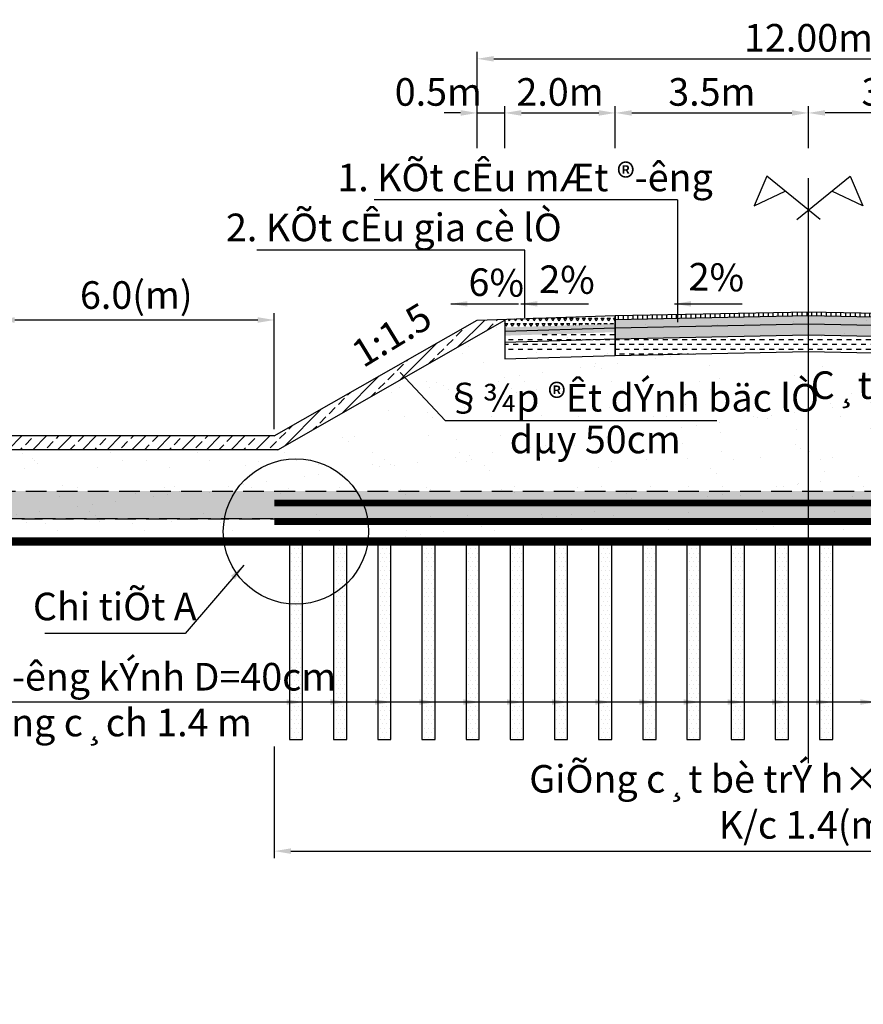
# Model space of a CAD drawing. Extents: x 107 to 699, y 55 to 227.
# Drawn here: x 537 to 568, y 121 to 157 of the extents above; entities that cross this region are included whole.
import ezdxf
from ezdxf.enums import TextEntityAlignment as Align

# ---------------------------------------------------------------- set-up
doc = ezdxf.new("R2010")
doc.units = 0
doc.header["$LTSCALE"] = 3
doc.linetypes.add('CENTER2', pattern=[28.575000000000003, 19.05, -3.175, 3.175, -3.175])
doc.linetypes.add('HIDDEN', pattern=[0.375, 0.25, -0.125])
doc.layers.get('0').update_dxf_attribs({"linetype": 'CONTINUOUS'})
doc.layers.get('DEFPOINTS').update_dxf_attribs({"linetype": 'CONTINUOUS'})
for name, color, linetype in [('1', 1, 'CONTINUOUS'), ('3', 3, 'CENTER2'), ('4', 4, 'CONTINUOUS'), ('8', 8, 'CONTINUOUS'), ('DC', 1, 'CONTINUOUS'), ('PLINEGIACOLE', 3, 'CONTINUOUS'), ('PLINELETRAI', 5, 'CONTINUOUS'), ('PLINELOPKHUON', 8, 'CONTINUOUS'), ('PLINEMATPHAI', 1, 'CONTINUOUS'), ('PLINEMATTRAI', 1, 'CONTINUOUS')]:
    doc.layers.add(name, color=color, linetype=linetype)
doc.styles.add('Thuong', font='VNARIALN.ttf')
doc.dimstyles.new('TIEN', dxfattribs={"dimscale": 0.5, "dimtxt": 2, "dimasz": 1.2, "dimexe": 0.5, "dimexo": 0.5, "dimgap": 0.5, "dimtad": 1, "dimzin": 0, "dimdsep": 46, "dimtxsty": 'Thuong', "dimcen": 2.5, "dimdle": 0.25, "dimclrd": 1, "dimclre": 1, "dimclrt": 4, "dimadec": 0, "dimazin": 0, "dimtfac": 1, "dimtix": 1, "dimtmove": 2, "dimatfit": 3, "dimfxl": 0, "dimtolj": 1, "dimtzin": 0, "dimarcsym": 0})
pattern_1 = [(45, (19.47167730893261, -65.68092841039882), (-0.4490128060534576, 0.4490128060534577), []), (45, (19.92069030893262, -65.68092841039882), (-0.4490128060534576, 0.4490128060534577), [0.3175, -0.15875])]
pattern_2 = [(59.99999999999999, (510.0554724213446, 77.8561464436081), (-0.1124999997821957, 0.1948557157257494), [0.1125, -0.1125]), (120, (510.0554724213446, 77.8561464436081), (-0.2249999997821958, 1.25749394230823e-10), [0.1124999999999995, -0.1124999999999995]), (0, (509.9992224213445, 77.9535743014081), (0.1125, 0.1948557156), [0.1125, -0.1125])]

# ---------------------------------------------------------------- blocks, each defined once
blk = doc.blocks.new('*D220')
at = {"color": 1, "lineweight": -2}
for p, q in [((546.2008669148582, 130.8333089716548), (546.2008669148582, 126.7874183679864)), ((584.9008669148583, 130.8333089716548), (584.9008669148583, 126.7874183679864)), ((546.8008669148583, 127.0374183679864), (584.3008669148583, 127.0374183679864))]:
    blk.add_line(p, q, dxfattribs=at)
at = {"color": 1}
for points in [[(546.8008669148583, 127.1374183679864), (546.8008669148583, 126.9374183679864), (546.2008669148582, 127.0374183679864)], [(584.3008669148583, 127.1374183679864), (584.3008669148583, 126.9374183679864), (584.9008669148583, 127.0374183679864)]]:
    blk.add_solid(points, dxfattribs=at)
at = {"layer": 'DEFPOINTS', "color": 0}
for p in [(546.2008669148582, 131.0833089716548), (584.9008669148583, 131.0833089716548), (584.9008669148583, 127.0374183679864)]:
    blk.add_point(p, dxfattribs=at)
at = {"color": 4, "insert": (565.5508669148583, 128.822661660392), "char_height": 1, "attachment_point": 5, "style": 'Thuong'}
blk.add_mtext('\\A1;GiÕng c¸t bè trÝ h×nh tam gi¸c \\PK/c 1.4(m)', dxfattribs=at)
blk = doc.blocks.new('*D224')
at = {"color": 1, "lineweight": -2}
for p, q in [((536.2008669148582, 142.3333089716548), (536.2008669148582, 146.5333089716548)), ((546.2008669148582, 142.3333089716548), (546.2008669148582, 146.5333089716548)), ((545.6008669148582, 146.2833089716548), (536.8008669148583, 146.2833089716548))]:
    blk.add_line(p, q, dxfattribs=at)
at = {"color": 1}
for points in [[(536.8008669148583, 146.3833089716548), (536.8008669148583, 146.1833089716548), (536.2008669148582, 146.2833089716548)], [(545.6008669148582, 146.3833089716548), (545.6008669148582, 146.1833089716548), (546.2008669148582, 146.2833089716548)]]:
    blk.add_solid(points, dxfattribs=at)
at = {"layer": 'DEFPOINTS', "color": 0}
for p in [(536.2008669148582, 146.2833089716548), (536.2008669148582, 142.0833089716548), (546.2008669148582, 142.0833089716548)]:
    blk.add_point(p, dxfattribs=at)
at = {"color": 4, "insert": (541.2008669148582, 147.1888342103996), "char_height": 1, "attachment_point": 5, "style": 'Thuong'}
blk.add_mtext('\\A1;6.0(m)', dxfattribs=at)
blk = doc.blocks.new('*D225')
at = {"color": 1, "lineweight": -2}
for p, q in [((553.5508669148583, 152.5151877017654), (553.5508669148583, 155.9986809491477)), ((577.5508669148583, 152.5151877017654), (577.5508669148583, 155.9986809491477)), ((554.1508669148583, 155.7486809491477), (576.9508669148582, 155.7486809491477))]:
    blk.add_line(p, q, dxfattribs=at)
at = {"color": 1}
for points in [[(554.1508669148583, 155.8486809491476), (554.1508669148583, 155.6486809491477), (553.5508669148583, 155.7486809491477)], [(576.9508669148582, 155.8486809491476), (576.9508669148582, 155.6486809491477), (577.5508669148583, 155.7486809491477)]]:
    blk.add_solid(points, dxfattribs=at)
at = {"layer": 'DEFPOINTS', "color": 0}
for p in [(577.5508669148583, 155.7486809491477), (553.5508669148583, 152.2651877017654), (577.5508669148583, 152.2651877017654)]:
    blk.add_point(p, dxfattribs=at)
at = {"color": 4, "insert": (565.5508669148583, 156.5099360651095), "char_height": 1, "attachment_point": 5, "style": 'Thuong'}
blk.add_mtext('\\A1;12.00m', dxfattribs=at)
blk = doc.blocks.new('*D226')
at = {"color": 1, "lineweight": -2}
for p, q in [((565.5508669148583, 152.5151877017654), (565.5508669148583, 154.0369915430576)), ((571.9508669148582, 153.7869915430576), (566.1508669148583, 153.7869915430576)), ((572.5508669148583, 152.5151877017654), (572.5508669148583, 154.0369915430576))]:
    blk.add_line(p, q, dxfattribs=at)
at = {"color": 1}
for points in [[(566.1508669148583, 153.8869915430576), (566.1508669148583, 153.6869915430576), (565.5508669148583, 153.7869915430576)], [(571.9508669148582, 153.8869915430576), (571.9508669148582, 153.6869915430576), (572.5508669148583, 153.7869915430576)]]:
    blk.add_solid(points, dxfattribs=at)
at = {"layer": 'DEFPOINTS', "color": 0}
for p in [(565.5508669148583, 153.7869915430576), (565.5508669148583, 152.2651877017654), (572.5508669148583, 152.2651877017654)]:
    blk.add_point(p, dxfattribs=at)
at = {"color": 4, "insert": (569.0508669148583, 154.5485877231395), "char_height": 1, "attachment_point": 5, "style": 'Thuong'}
blk.add_mtext('\\A1;3.5m', dxfattribs=at)
blk = doc.blocks.new('*D229')
at = {"color": 1, "lineweight": -2}
for p, q in [((558.5508669148583, 152.5151877017654), (558.5508669148583, 154.0369915430576)), ((559.1508669148583, 153.7869915430576), (564.9508669148582, 153.7869915430576)), ((565.5508669148583, 152.5151877017654), (565.5508669148583, 154.0369915430576))]:
    blk.add_line(p, q, dxfattribs=at)
at = {"color": 1}
for points in [[(559.1508669148583, 153.8869915430576), (559.1508669148583, 153.6869915430576), (558.5508669148583, 153.7869915430576)], [(564.9508669148582, 153.8869915430576), (564.9508669148582, 153.6869915430576), (565.5508669148583, 153.7869915430576)]]:
    blk.add_solid(points, dxfattribs=at)
at = {"layer": 'DEFPOINTS', "color": 0}
for p in [(565.5508669148583, 153.7869915430576), (558.5508669148583, 152.2651877017654), (565.5508669148583, 152.2651877017654)]:
    blk.add_point(p, dxfattribs=at)
at = {"color": 4, "insert": (562.0508669148583, 154.5485877231395), "char_height": 1, "attachment_point": 5, "style": 'Thuong'}
blk.add_mtext('\\A1;3.5m', dxfattribs=at)
blk = doc.blocks.new('*D230')
at = {"color": 1, "lineweight": -2}
for p, q in [((554.5508669148583, 152.5151877017654), (554.5508669148583, 154.0369915430576)), ((555.1508669148583, 153.7869915430576), (557.9508669148582, 153.7869915430576)), ((558.5508669148583, 152.5151877017654), (558.5508669148583, 154.0369915430576))]:
    blk.add_line(p, q, dxfattribs=at)
at = {"color": 1}
for points in [[(555.1508669148583, 153.8869915430576), (555.1508669148583, 153.6869915430576), (554.5508669148583, 153.7869915430576)], [(557.9508669148582, 153.8869915430576), (557.9508669148582, 153.6869915430576), (558.5508669148583, 153.7869915430576)]]:
    blk.add_solid(points, dxfattribs=at)
at = {"layer": 'DEFPOINTS', "color": 0}
for p in [(558.5508669148583, 153.7869915430576), (554.5508669148583, 152.2651877017654), (558.5508669148583, 152.2651877017654)]:
    blk.add_point(p, dxfattribs=at)
at = {"color": 4, "insert": (556.5508669148583, 154.5482466590194), "char_height": 1, "attachment_point": 5, "style": 'Thuong'}
blk.add_mtext('\\A1;2.0m', dxfattribs=at)
blk = doc.blocks.new('*D231')
at = {"color": 1, "lineweight": -2}
for p, q in [((552.9508669148582, 153.7869915430576), (552.3508669148582, 153.7869915430576)), ((553.5508669148583, 152.5151877017654), (553.5508669148583, 154.0369915430576)), ((553.5508669148583, 153.7869915430576), (554.5508669148583, 153.7869915430576)), ((554.5508669148583, 152.5151877017654), (554.5508669148583, 154.0369915430576)), ((555.1508669148583, 153.7869915430576), (555.7508669148583, 153.7869915430576))]:
    blk.add_line(p, q, dxfattribs=at)
at = {"color": 1}
for points in [[(552.9508669148582, 153.8869915430576), (552.9508669148582, 153.6869915430576), (553.5508669148583, 153.7869915430576)], [(555.1508669148583, 153.8869915430576), (555.1508669148583, 153.6869915430576), (554.5508669148583, 153.7869915430576)]]:
    blk.add_solid(points, dxfattribs=at)
at = {"layer": 'DEFPOINTS', "color": 0}
for p in [(554.5508669148583, 153.7869915430576), (553.5508669148583, 152.2651877017654), (554.5508669148583, 152.2651877017654)]:
    blk.add_point(p, dxfattribs=at)
at = {"color": 4, "insert": (552.1425057351335, 154.5479055948994), "char_height": 1, "attachment_point": 5, "style": 'Thuong'}
blk.add_mtext('\\A1;0.5m', dxfattribs=at)

msp = doc.modelspace()

# ---------------------------------------------------------------- hatches: boundary and pattern name
h = msp.add_hatch()
h.set_pattern_fill('AR-SAND', color=8, scale=0.04, style=0)
h.set_pattern_definition([(37.50000000000001, (19.47167730893261, -65.68092841039882), (-0.06400125183936183, 1.95765294931737), [0, -1.54432, 0, -1.7272, 0, -1.651]), (7.499999999999999, (19.47167730893261, -65.68092841039882), (1.798093132552011, 2.867300402273417), [0, -0.8331200000000001, 0, -1.39192, 0, -0.5334000000000001]), (327.5, (18.22199730893261, -65.68092841039882), (3.163969480965832, 0.005748738714182764), [0, -0.508, 0, -1.8288, 0, -2.3876]), (317.5, (18.22199730893261, -65.68092841039882), (3.054225809889189, 0.8917172930288649), [0, -0.254, 0, -1.19888, 0, -1.3716])])
h.paths.add_polyline_path([(576.5430846963209, 146.2833089716548), (554.5586491333956, 146.2833089716548), (546.3336491333956, 141.5833089716548), (546.2008669148582, 141.5833089716548), (546.2008669148582, 139.0833089716548), (546.2008669148584, 138.2591531181298), (584.9008669148583, 138.2591531181298), (584.9008669148583, 139.0833089716548), (584.9008669148583, 141.5833089716548), (584.7680846963211, 141.5833089716548)])
h.paths.add_polyline_path([(546.2008669148582, 141.5833089716548), (536.3336491333956, 141.5833089716548), (533.7086491333953, 140.0833089716547), (532.7008669148581, 140.0833089716547), (530.9508669148581, 139.0833089716547), (531.6669878968468, 138.2591531181298), (546.2008669148584, 138.2591531181298), (546.2008669148582, 139.0833089716548)])
h.paths.add_polyline_path([(598.4008669148587, 140.0833089716547), (597.3930846963208, 140.0833089716547), (594.768084696321, 141.5833089716547), (584.9008669148583, 141.5833089716548), (584.9008669148583, 139.0833089716548), (584.9008669148583, 138.2591531181298), (599.4347459328698, 138.2591531181298), (600.1508669148584, 139.0833089716548)])
h.paths.add_polyline_path([(579.7445794867058, 140.8020659866235), (581.8941787363648, 140.8020659866235), (581.8941787363648, 142.2769977737995), (579.7445794867058, 142.2769977737995)], flags=24)
h.paths.add_polyline_path([(579.7466258714261, 142.3005488469366), (587.2197670719719, 142.3005488469366), (587.2197670719719, 143.7632023257906), (579.7466258714261, 143.7632023257906)], flags=9)
h.paths.add_polyline_path([(565.499729234393, 142.3005488469366), (572.9728704349388, 142.3005488469366), (572.9728704349388, 143.7632023257906), (565.499729234393, 143.7632023257906)], flags=24)
h = msp.add_hatch()
h.set_pattern_fill('AR-SAND', color=8, scale=0.01, style=0)
h.set_pattern_definition([(37.50000000000001, (19.47167730893261, -65.68092841039882), (-0.01600031295984046, 0.4894132373293424), [0, -0.38608, 0, -0.4318, 0, -0.41275]), (7.499999999999999, (19.47167730893261, -65.68092841039882), (0.4495232831380027, 0.7168251005683542), [0, -0.20828, 0, -0.34798, 0, -0.13335]), (327.5, (19.15925730893261, -65.68092841039882), (0.790992370241458, 0.001437184678545691), [0, -0.127, 0, -0.4572, 0, -0.5969]), (317.5, (19.15925730893261, -65.68092841039882), (0.7635564524722972, 0.2229293232572162), [0, -0.0635, 0, -0.29972, 0, -0.3429])])
h.paths.add_polyline_path([(598.4008669148585, 140.0833089716548), (532.700866914858, 140.0833089716547), (530.950866914858, 139.0833089716547), (600.1508669148585, 139.0833089716548)])
h = msp.add_hatch()
h.set_pattern_fill('DOTS', color=8, scale=0.1, style=0)
h.set_pattern_definition([(0, (19.47167730893261, -65.68092841039882), (0.079375, 0.15875), [0, -0.15875])])
h.paths.add_polyline_path([(547.2274415683054, 137.6210122554925), (546.8281879075846, 138.2591531181298), (546.7482282560795, 138.2591531181298), (546.7482282560796, 131.0834549362708), (547.2274415683055, 131.0834549362708)])
h.paths.add_polyline_path([(547.2274415683054, 138.2591531181297), (546.8281879075846, 138.2591531181298), (547.2274415683055, 137.6210122554923)], flags=17)
h = msp.add_hatch()
h.set_pattern_fill('DOTS', color=8, scale=0.1, style=0)
h.set_pattern_definition([(0, (21.07167730893261, -65.68092841039882), (0.079375, 0.15875), [0, -0.15875])])
h.paths.add_polyline_path([(548.8274415683054, 137.6210122554925), (548.4281879075846, 138.2591531181298), (548.3482282560796, 138.2591531181298), (548.3482282560797, 131.0834549362708), (548.8274415683055, 131.0834549362708)])
h.paths.add_polyline_path([(548.8274415683054, 138.2591531181297), (548.4281879075846, 138.2591531181298), (548.8274415683055, 137.6210122554923)], flags=17)
h = msp.add_hatch()
h.set_pattern_fill('DOTS', color=8, scale=0.1, style=0)
h.set_pattern_definition([(0, (22.67167730893262, -65.68092841039882), (0.079375, 0.15875), [0, -0.15875])])
h.paths.add_polyline_path([(550.4274415683054, 137.6210122554925), (550.0281879075847, 138.2591531181298), (549.9482282560796, 138.2591531181298), (549.9482282560797, 131.0834549362708), (550.4274415683055, 131.0834549362708)])
h.paths.add_polyline_path([(550.4274415683054, 138.2591531181297), (550.0281879075847, 138.2591531181298), (550.4274415683055, 137.6210122554923)], flags=17)
h = msp.add_hatch()
h.set_pattern_fill('DOTS', color=8, scale=0.1, style=0)
h.set_pattern_definition([(0, (24.27167730893261, -65.68092841039882), (0.079375, 0.15875), [0, -0.15875])])
h.paths.add_polyline_path([(552.0274415683053, 137.6210122554925), (551.6281879075846, 138.2591531181298), (551.5482282560795, 138.2591531181298), (551.5482282560796, 131.0834549362708), (552.0274415683054, 131.0834549362708)])
h.paths.add_polyline_path([(552.0274415683053, 138.2591531181297), (551.6281879075846, 138.2591531181298), (552.0274415683054, 137.6210122554923)], flags=17)
h = msp.add_hatch()
h.set_pattern_fill('DOTS', color=8, scale=0.1, style=0)
h.set_pattern_definition([(0, (25.87167730893262, -65.68092841039882), (0.079375, 0.15875), [0, -0.15875])])
h.paths.add_polyline_path([(553.6274415683054, 137.6210122554925), (553.2281879075846, 138.2591531181298), (553.1482282560795, 138.2591531181298), (553.1482282560796, 131.0834549362708), (553.6274415683055, 131.0834549362708)])
h.paths.add_polyline_path([(553.6274415683054, 138.2591531181297), (553.2281879075846, 138.2591531181298), (553.6274415683055, 137.6210122554923)], flags=17)
h = msp.add_hatch()
h.set_pattern_fill('DOTS', color=8, scale=0.1, style=0)
h.set_pattern_definition([(0, (27.47167730893261, -65.68092841039882), (0.079375, 0.15875), [0, -0.15875])])
h.paths.add_polyline_path([(555.2274415683054, 137.6210122554925), (554.8281879075846, 138.2591531181298), (554.7482282560795, 138.2591531181298), (554.7482282560796, 131.0834549362708), (555.2274415683055, 131.0834549362708)])
h.paths.add_polyline_path([(555.2274415683054, 138.2591531181297), (554.8281879075846, 138.2591531181298), (555.2274415683055, 137.6210122554923)], flags=17)
h = msp.add_hatch()
h.set_pattern_fill('DOTS', color=8, scale=0.1, style=0)
h.set_pattern_definition([(0, (29.07167730893261, -65.68092841039882), (0.079375, 0.15875), [0, -0.15875])])
h.paths.add_polyline_path([(556.8274415683054, 137.6210122554925), (556.4281879075846, 138.2591531181298), (556.3482282560796, 138.2591531181298), (556.3482282560797, 131.0834549362708), (556.8274415683055, 131.0834549362708)])
h.paths.add_polyline_path([(556.8274415683054, 138.2591531181297), (556.4281879075846, 138.2591531181298), (556.8274415683055, 137.6210122554923)], flags=17)
h = msp.add_hatch()
h.set_pattern_fill('DOTS', color=8, scale=0.1, style=0)
h.set_pattern_definition([(0, (30.6716773089326, -65.68092841039882), (0.079375, 0.15875), [0, -0.15875])])
h.paths.add_polyline_path([(558.4274415683054, 137.6210122554925), (558.0281879075847, 138.2591531181298), (557.9482282560796, 138.2591531181298), (557.9482282560797, 131.0834549362708), (558.4274415683055, 131.0834549362708)])
h.paths.add_polyline_path([(558.4274415683054, 138.2591531181297), (558.0281879075847, 138.2591531181298), (558.4274415683055, 137.6210122554923)], flags=17)
h = msp.add_hatch()
h.set_pattern_fill('DOTS', color=8, scale=0.1, style=0)
h.set_pattern_definition([(0, (32.27167730893262, -65.68092841039882), (0.079375, 0.15875), [0, -0.15875])])
h.paths.add_polyline_path([(560.0274415683053, 137.6210122554925), (559.6281879075846, 138.2591531181298), (559.5482282560795, 138.2591531181298), (559.5482282560796, 131.0834549362708), (560.0274415683054, 131.0834549362708)])
h.paths.add_polyline_path([(560.0274415683053, 138.2591531181297), (559.6281879075846, 138.2591531181298), (560.0274415683054, 137.6210122554923)], flags=17)
h = msp.add_hatch()
h.set_pattern_fill('DOTS', color=8, scale=0.1, style=0)
h.set_pattern_definition([(0, (33.87167730893262, -65.68092841039882), (0.079375, 0.15875), [0, -0.15875])])
h.paths.add_polyline_path([(561.6274415683054, 137.6210122554925), (561.2281879075846, 138.2591531181298), (561.1482282560795, 138.2591531181298), (561.1482282560796, 131.0834549362708), (561.6274415683055, 131.0834549362708)])
h.paths.add_polyline_path([(561.6274415683054, 138.2591531181297), (561.2281879075846, 138.2591531181298), (561.6274415683055, 137.6210122554923)], flags=17)
h = msp.add_hatch()
h.set_pattern_fill('DOTS', color=8, scale=0.1, style=0)
h.set_pattern_definition([(0, (35.47167730893258, -65.68092841039882), (0.079375, 0.15875), [0, -0.15875])])
h.paths.add_polyline_path([(563.2274415683054, 137.6210122554925), (562.8281879075846, 138.2591531181298), (562.7482282560795, 138.2591531181298), (562.7482282560796, 131.0834549362708), (563.2274415683055, 131.0834549362708)])
h.paths.add_polyline_path([(563.2274415683054, 138.2591531181297), (562.8281879075846, 138.2591531181298), (563.2274415683055, 137.6210122554923)], flags=17)
h = msp.add_hatch()
h.set_pattern_fill('DOTS', color=8, scale=0.1, style=0)
h.set_pattern_definition([(0, (37.07167730893258, -65.68092841039882), (0.079375, 0.15875), [0, -0.15875])])
h.paths.add_polyline_path([(564.8274415683054, 137.6210122554925), (564.4281879075846, 138.2591531181298), (564.3482282560796, 138.2591531181298), (564.3482282560797, 131.0834549362708), (564.8274415683055, 131.0834549362708)])
h.paths.add_polyline_path([(564.8274415683054, 138.2591531181297), (564.4281879075846, 138.2591531181298), (564.8274415683055, 137.6210122554923)], flags=17)
h = msp.add_hatch()
h.set_pattern_fill('DOTS', color=8, scale=0.1, style=0)
h.set_pattern_definition([(0, (38.6716773089326, -65.68092841039882), (0.079375, 0.15875), [0, -0.15875])])
h.paths.add_polyline_path([(566.4274415683053, 137.6210122554925), (566.0281879075845, 138.2591531181298), (565.9482282560795, 138.2591531181298), (565.9482282560796, 131.0834549362708), (566.4274415683054, 131.0834549362708)])
h.paths.add_polyline_path([(566.4274415683053, 138.2591531181297), (566.0281879075845, 138.2591531181298), (566.4274415683054, 137.6210122554923)], flags=17)
at = {"layer": '8'}
h = msp.add_hatch(dxfattribs=at)
h.set_pattern_fill('ANSI33', color=256, scale=0.1, style=0)
h.set_pattern_definition(pattern_1)
h.paths.add_polyline_path([(554.5586491333954, 146.2833089716548), (553.5508669148584, 146.2833089716548), (546.2008669148582, 142.0833089716548), (546.2008669148582, 141.5833089716548), (546.3336491333956, 141.5833089716548)])
h.paths.add_polyline_path([(578.4258669148583, 145.7833089716548), (577.5508669148583, 146.2833089716547), (576.543084696321, 146.2833089716547), (583.4830155835269, 142.3176341789656), (584.4907978020644, 142.3176341789656)])
h.paths.add_polyline_path([(594.9008669148583, 142.0833089716548), (584.9008669148583, 142.0833089716548), (584.9008669148583, 141.5833089716548), (594.7680846963208, 141.5833089716547), (597.393084696321, 140.0833089716548), (598.4008669148585, 140.0833089716547)])
h.paths.add_polyline_path([(584.9008669148582, 142.0833089716548), (584.4907978020642, 142.3176341789656), (583.4830155835274, 142.3176341789656), (584.7680846963209, 141.5833089716548), (584.9008669148583, 141.5833089716548)])
h.paths.add_polyline_path([(579.7466258714261, 142.3005488469366), (587.2197670719719, 142.3005488469366), (587.2197670719719, 143.7632023257906), (579.7466258714261, 143.7632023257906)], flags=9)
h = msp.add_hatch(dxfattribs=at)
h.set_pattern_fill('ANSI33', color=256, scale=0.1, style=0)
h.set_pattern_definition(pattern_1)
h.paths.add_polyline_path([(536.3336491333957, 141.5833089716549), (546.2008669148581, 141.5833089716548), (546.2008669148582, 142.0833089716548), (536.2008669148584, 142.0833089716548), (532.7008669148581, 140.0833089716548), (533.7086491333954, 140.0833089716547)])
at = {"layer": 'DC'}
h = msp.add_hatch(dxfattribs=at)
h.set_pattern_fill('TRIANG', color=8, scale=0.6000000000000001, style=0)
h.set_pattern_definition(pattern_2)
h.paths.add_polyline_path([(558.5508669148583, 146.4433089716546), (554.5508669148583, 146.3153089716548), (554.5508669148583, 146.0153089716547), (558.5508669148583, 146.1433089716549)])
h = msp.add_hatch(dxfattribs=at)
h.set_pattern_fill('LINE', color=8, scale=1.4, angle=90, style=0)
h.set_pattern_definition([(90, (429.874680688431, 53.56495427237067), (-0.175, 1.07153055959458e-17), [])])
h.paths.add_polyline_path([(565.5508669148583, 146.4433089716546), (565.5508669148583, 146.583308971655), (558.5508669148583, 146.4433089716546), (558.5508669148583, 146.3033089716552)])
h.paths.add_polyline_path([(565.5508669148583, 146.5833089716549), (565.5508669148583, 146.4433089716546), (572.5508669148583, 146.3033089716552), (572.5508669148583, 146.4433089716546)])
h = msp.add_hatch(dxfattribs=at)
h.set_pattern_fill('TRIANG', color=8, scale=0.6000000000000001, style=0)
h.set_pattern_definition(pattern_2)
h.paths.add_polyline_path([(565.5508669148583, 146.1433089716549), (565.5508669148583, 146.4433089716546), (558.5508669148583, 146.3033089716548), (558.5508669148583, 146.0033089716551)])
h.paths.add_polyline_path([(572.5508669148583, 146.0033089716551), (572.5508669148583, 146.3033089716548), (565.5508669148583, 146.4433089716546), (565.5508669148583, 146.1433089716549)])
h = msp.add_hatch(dxfattribs=at)
h.set_pattern_fill('HEX', color=8, scale=0.6000000000000001, style=0)
h.set_pattern_definition([(0, (510.0554724213446, 77.8561464436081), (0, 0.1299038106), [0.07500000000000001, -0.15]), (120, (510.0554724213446, 77.8561464436081), (-0.1125000000280023, -0.06495190529999999), [0.07499999999999964, -0.1499999999999993]), (59.99999999999999, (510.1304724213445, 77.8561464436081), (-0.1125000000280023, 0.06495190530000003), [0.07500000000000001, -0.15])])
h.paths.add_polyline_path([(558.5508669148583, 146.1433089716549), (554.5508669148583, 146.0153089716547), (554.5508669148583, 145.7153089716546), (558.5508669148583, 145.8433089716547)])
h.paths.add_polyline_path([(565.550866914858, 145.7433089716548), (572.5508669148583, 145.6033089716549), (572.5508669148583, 146.0033089716551), (565.5508669148585, 146.1433089716549), (558.5508669148583, 146.0033089716551), (558.5508669148583, 145.6033089716549)])
h = msp.add_hatch(dxfattribs=at)
h.set_pattern_fill('DASH', color=8, scale=1.4, style=0)
h.set_pattern_definition([(0, (510.0554724213446, 77.8561464436081), (0.175, 0.175), [0.175, -0.175])])
h.paths.add_polyline_path([(558.5508669148583, 145.8433089716547), (554.5508669148583, 145.7153089716546), (554.5508669148583, 145.1153089716547), (558.5508669148583, 145.2433089716548)])
h.paths.add_polyline_path([(565.5508669148583, 145.7433089716548), (558.5508669148583, 145.6033089716549), (558.5508669148583, 145.0033089716551), (565.5508669148583, 145.1433089716549)])
h.paths.add_polyline_path([(572.5508669148583, 145.6033089716549), (565.5508669148583, 145.7433089716548), (565.5508669148583, 145.1433089716549), (572.5508669148583, 145.0033089716551)])
h.paths.add_polyline_path([(576.5508669148583, 145.7153089716546), (572.5508669148583, 145.8433089716547), (572.5508669148583, 145.2433089716548), (576.5508669148583, 145.1153089716547)])

# ---------------------------------------------------------------- linework, layer by layer
at = {"color": 3}
for p, q in [((546.2008669148582, 142.0833089716548), (553.5508669148583, 146.2833089716548)), ((546.3336491333956, 141.5833089716548), (554.5508669148583, 146.2788619896335)), ((546.2008669148582, 142.0833089716548), (536.2008669148582, 142.0833089716548)), ((546.3336491333956, 141.5833089716548), (536.3336491333956, 141.5833089716548)), ((531.6669878968468, 138.2591531181298), (599.4347459328699, 138.2591531181298))]:
    msp.add_line(p, q, dxfattribs=at)
at = {"color": 8, "linetype": 'HIDDEN'}
for p, q in [((532.700866914858, 140.0833089716547), (598.4008669148584, 140.0833089716548)), ((524.682526221336, 139.0833089716548), (584.9008669148583, 139.0833089716548))]:
    msp.add_line(p, q, dxfattribs=at)
for p, q in [((547.2274415683055, 131.0833089716548), (547.2274415683055, 138.2591531181298)), ((548.8274415683055, 131.0833089716548), (548.8274415683055, 138.2591531181298)), ((550.4274415683055, 131.0833089716548), (550.4274415683055, 138.2591531181298)), ((552.0274415683054, 131.0833089716548), (552.0274415683054, 138.2591531181298)), ((553.6274415683055, 131.0833089716548), (553.6274415683055, 138.2591531181298)), ((555.2274415683055, 131.0833089716548), (555.2274415683055, 138.2591531181298)), ((556.8274415683055, 131.0833089716548), (556.8274415683055, 138.2591531181298)), ((558.4274415683055, 131.0833089716548), (558.4274415683055, 138.2591531181298)), ((560.0274415683054, 131.0833089716548), (560.0274415683054, 138.2591531181298)), ((561.6274415683055, 131.0833089716548), (561.6274415683055, 138.2591531181298)), ((563.2274415683055, 131.0833089716548), (563.2274415683055, 138.2591531181298)), ((564.8274415683055, 131.0833089716548), (564.8274415683055, 138.2591531181298)), ((566.4274415683054, 131.0833089716548), (566.4274415683054, 138.2591531181298)), ((546.7482282560795, 131.0833089716548), (547.1828417533779, 131.0833089716548)), ((548.3482282560796, 131.0833089716548), (548.782841753378, 131.0833089716548)), ((549.9482282560796, 131.0833089716548), (550.382841753378, 131.0833089716548)), ((551.5482282560795, 131.0833089716548), (551.9828417533779, 131.0833089716548)), ((553.1482282560795, 131.0833089716548), (553.5828417533779, 131.0833089716548)), ((554.7482282560795, 131.0833089716548), (555.1828417533779, 131.0833089716548)), ((556.3482282560796, 131.0833089716548), (556.782841753378, 131.0833089716548)), ((557.9482282560796, 131.0833089716548), (558.382841753378, 131.0833089716548)), ((559.5482282560795, 131.0833089716548), (559.9828417533779, 131.0833089716548)), ((561.1482282560795, 131.0833089716548), (561.5828417533779, 131.0833089716548))]:
    msp.add_line(p, q)
msp.add_lwpolyline([(530.9508669148581, 139.0833089716548), (532.700866914858, 140.0833089716547), (598.4008669148585, 140.0833089716548), (600.1508669148584, 139.0833089716548), (530.9508669148581, 139.0833089716548)], dxfattribs=at)
at = {"color": 1, "const_width": 0.25}
for points in [[(546.2008669148582, 139.6535178060326), (584.9008669148583, 139.6535178060326)], [(546.2008669148582, 138.9801299488823), (584.9008669148583, 138.9801299488823)]]:
    msp.add_lwpolyline(points, dxfattribs=at)
at = {"color": 6, "const_width": 0.3}
msp.add_lwpolyline([(530.9508669148581, 139.0833089716548), (531.668786823109, 138.2570828036907), (599.4329470066075, 138.2570828036907), (600.1508669148584, 139.0833089716548)], dxfattribs=at)
for points in [[(547.2274415683055, 138.2591531181298), (546.7482282560795, 138.2591531181298), (546.7482282560795, 131.0834549362708)], [(548.8274415683055, 138.2591531181298), (548.3482282560796, 138.2591531181298), (548.3482282560796, 131.0834549362708)], [(550.4274415683055, 138.2591531181298), (549.9482282560796, 138.2591531181298), (549.9482282560796, 131.0834549362708)], [(552.0274415683054, 138.2591531181298), (551.5482282560795, 138.2591531181298), (551.5482282560795, 131.0834549362708)], [(553.6274415683055, 138.2591531181298), (553.1482282560795, 138.2591531181298), (553.1482282560795, 131.0834549362708)], [(555.2274415683055, 138.2591531181298), (554.7482282560795, 138.2591531181298), (554.7482282560795, 131.0834549362708)], [(556.8274415683055, 138.2591531181298), (556.3482282560796, 138.2591531181298), (556.3482282560796, 131.0834549362708)], [(558.4274415683055, 138.2591531181298), (557.9482282560796, 138.2591531181298), (557.9482282560796, 131.0834549362708)], [(560.0274415683054, 138.2591531181298), (559.5482282560795, 138.2591531181298), (559.5482282560795, 131.0834549362708)], [(561.6274415683055, 138.2591531181298), (561.1482282560795, 138.2591531181298), (561.1482282560795, 131.0834549362708)], [(563.2274415683055, 138.2591531181298), (562.7482282560795, 138.2591531181298), (562.7482282560795, 131.0834549362708)], [(564.8274415683055, 138.2591531181298), (564.3482282560796, 138.2591531181298), (564.3482282560796, 131.0834549362708)], [(566.4274415683054, 138.2591531181298), (565.9482282560795, 138.2591531181298), (565.9482282560795, 131.0834549362708)]]:
    msp.add_lwpolyline(points)
for points in [[(547.2274415683055, 138.2591531181298), (546.7482282560795, 138.2591531181298), (546.7482282560795, 131.0834549362708), (547.2274415683055, 131.0834549362708)], [(548.8274415683055, 138.2591531181298), (548.3482282560796, 138.2591531181298), (548.3482282560796, 131.0834549362708), (548.8274415683055, 131.0834549362708)], [(550.4274415683055, 138.2591531181298), (549.9482282560796, 138.2591531181298), (549.9482282560796, 131.0834549362708), (550.4274415683055, 131.0834549362708)], [(552.0274415683054, 138.2591531181298), (551.5482282560795, 138.2591531181298), (551.5482282560795, 131.0834549362708), (552.0274415683054, 131.0834549362708)], [(553.6274415683055, 138.2591531181298), (553.1482282560795, 138.2591531181298), (553.1482282560795, 131.0834549362708), (553.6274415683055, 131.0834549362708)], [(555.2274415683055, 138.2591531181298), (554.7482282560795, 138.2591531181298), (554.7482282560795, 131.0834549362708), (555.2274415683055, 131.0834549362708)], [(556.8274415683055, 138.2591531181298), (556.3482282560796, 138.2591531181298), (556.3482282560796, 131.0834549362708), (556.8274415683055, 131.0834549362708)], [(558.4274415683055, 138.2591531181298), (557.9482282560796, 138.2591531181298), (557.9482282560796, 131.0834549362708), (558.4274415683055, 131.0834549362708)], [(560.0274415683054, 138.2591531181298), (559.5482282560795, 138.2591531181298), (559.5482282560795, 131.0834549362708), (560.0274415683054, 131.0834549362708)], [(561.6274415683055, 138.2591531181298), (561.1482282560795, 138.2591531181298), (561.1482282560795, 131.0834549362708), (561.6274415683055, 131.0834549362708)], [(563.2274415683055, 138.2591531181298), (562.7482282560795, 138.2591531181298), (562.7482282560795, 131.0834549362708), (563.2274415683055, 131.0834549362708)], [(564.8274415683055, 138.2591531181298), (564.3482282560796, 138.2591531181298), (564.3482282560796, 131.0834549362708), (564.8274415683055, 131.0834549362708)], [(566.4274415683054, 138.2591531181298), (565.9482282560795, 138.2591531181298), (565.9482282560795, 131.0834549362708), (566.4274415683054, 131.0834549362708)]]:
    msp.add_lwpolyline(points, close=True)
at = {"layer": '1'}
msp.add_line((565.5508669148583, 150.261264711171), (565.5508669148583, 151.4188851662393), dxfattribs=at)
for points in [[(565.9679952429167, 149.9201397992101), (564.0429078908408, 151.494464076228), (563.577283057373, 150.4158688911898), (564.7024285351301, 150.9551122590859)], [(565.1337385867998, 149.9201397992101), (567.0588259388758, 151.494464076228), (567.5244507723435, 150.4158688911898), (566.3993052945864, 150.9551122590859)], [(562.2305455519211, 142.6338079581073), (552.3981965727944, 142.6338079581073), (550.7660802656328, 144.3770002815745)]]:
    msp.add_lwpolyline(points, dxfattribs=at)
msp.add_circle((546.9859360702894, 138.6198369259595), 2.632547176793423, dxfattribs=at)
at = {"layer": '3'}
msp.add_line((565.5508669148583, 130.2291600107257), (565.5508669148583, 150.5794032469516), dxfattribs=at)
at = {"layer": '4'}
msp.add_lwpolyline([(558.5508669148583, 146.4433089716546), (558.5508669148583, 145.0033089716551), (565.5508669148583, 145.1433089716545), (572.5508669148583, 145.0033089716551), (572.5508669148583, 146.4433089716546)], dxfattribs=at)
at = {"layer": 'DC'}
for p, q in [((560.8002532700888, 150.6348048630269), (549.8149358244796, 150.6348048630269)), ((560.8002532700888, 150.6348048630269), (560.8002532700888, 146.2039436527568)), ((555.277174652564, 148.8093082624252), (545.5641749866661, 148.8093082624252)), ((555.2771746525636, 146.3617931174846), (555.277174652564, 148.8093082624252))]:
    msp.add_line(p, q, dxfattribs=at)
at = {"layer": 'PLINEGIACOLE'}
msp.add_lwpolyline([(554.5508669148583, 146.3153089716549), (554.5508669148583, 144.8753089716554), (558.5508669148583, 145.0033089716551), (558.5508669148583, 146.4433089716546)], dxfattribs=at)
at = {"layer": 'PLINELETRAI'}
msp.add_lwpolyline([(553.5508669148583, 146.2833089716548), (558.5508669148583, 146.4433089716546)], dxfattribs=at)
at = {"layer": 'PLINELOPKHUON'}
for points in [[(558.5508669148583, 146.3033089716552), (565.5508669148583, 146.4433089716546), (572.5508669148583, 146.3033089716552)], [(554.5508669148583, 145.8753089716553), (558.5508669148583, 146.0033089716551)], [(558.5508669148583, 146.0033089716551), (565.5508669148583, 146.1433089716545), (572.5508669148583, 146.0033089716551)], [(554.5508669148583, 145.4753089716539), (558.5508669148583, 145.6033089716545)], [(558.5508669148583, 145.6033089716545), (565.5508669148583, 145.7433089716548), (572.5508669148583, 145.6033089716545)]]:
    msp.add_lwpolyline(points, dxfattribs=at)
at = {"layer": 'PLINEMATPHAI'}
msp.add_lwpolyline([(565.5508669148583, 146.5833089716549), (572.5508669148583, 146.4433089716546)], dxfattribs=at)
at = {"layer": 'PLINEMATTRAI'}
msp.add_lwpolyline([(558.5508669148583, 146.4433089716546), (565.5508669148583, 146.5833089716549)], dxfattribs=at)

# ---------------------------------------------------------------- texts
at = {"color": 4, "style": 'Thuong'}
for s, p in [('1. KÕt cÊu mÆt ®\xadêng', (555.2843820295138, 150.9489405691212)), ('2. KÕt cÊu gia cè lÒ', (550.5318332356242, 149.1392826081336)), ('GiÕng c¸t ®\xadêng kÝnh D=40cm', (538.9588626148777, 132.8566895424939)), ('kho¶ng c¸ch 1.4 m', (539.1412553755079, 131.1965412082474))]:
    msp.add_text(s, height=1, dxfattribs=at).set_placement(p, align=Align.CENTER)
msp.add_text('1:1.5', height=1, rotation=31.46089577071291, dxfattribs=at).set_placement((549.4200507741454, 144.5274775353214))
for s, p in [('C¸t h¹t mÞn', (565.6366573791692, 143.4234744185154)), ('§¾p ®Êt dÝnh bäc lÒ', (552.3835286808295, 142.9660616801641)), ('dµy 50cm', (554.729818313784, 141.453473741694))]:
    msp.add_text(s, height=1, dxfattribs=at).set_placement(p)
msp.add_text('%%u%%uChi tiÕt A', height=1, dxfattribs=at).set_placement((540.4229557284056, 135.7730000237192, -1.328424960859043), align=Align.MIDDLE)
at = {"layer": '4', "style": 'Thuong'}
for s, p in [('6%', (554.2271746690792, 146.8310410570825)), ('2%', (556.7883179788669, 146.9356380716325)), ('2%', (562.1979505608783, 147.0248951131473))]:
    msp.add_text(s, height=1, rotation=358.854237161824, dxfattribs=at).set_placement(p, align=Align.BOTTOM_CENTER)

# ---------------------------------------------------------------- dimensions: what is measured, and where the dimension line sits
at = {"color": 8}
for base, p1, p2, text, picture, middle in [((577.5508669148583, 155.7486809491477), (553.5508669148583, 152.2651877017654), (577.5508669148583, 152.2651877017654), '12.00m', '*D225', (565.5508669148583, 156.5099360651095)), ((558.5508669148583, 153.7869915430576), (554.5508669148583, 152.2651877017654), (558.5508669148583, 152.2651877017654), '2.0m', '*D230', (556.5508669148583, 154.5482466590194)), ((565.5508669148583, 153.7869915430576), (558.5508669148583, 152.2651877017654), (565.5508669148583, 152.2651877017654), '3.5m', '*D229', (562.0508669148583, 154.5485877231395))]:
    dim = msp.add_linear_dim(base=base, p1=p1, p2=p2, text=text, dimstyle='TIEN', dxfattribs=at)
    dim.commit()
    dim.dimension.update_dxf_attribs({"geometry": picture, "text_midpoint": middle})
dim = msp.add_linear_dim(base=(554.5508669148583, 153.7869915430576), p1=(553.5508669148583, 152.2651877017654), p2=(554.5508669148583, 152.2651877017654), text='0.5m', dimstyle='TIEN', dxfattribs=at)
dim.commit()
dim.dimension.update_dxf_attribs({"geometry": '*D231', "text_midpoint": (552.1425057351335, 154.5479055948994), "dimtype": 160})
for base, p1, p2, text, picture, middle in [((565.5508669148583, 153.7869915430576), (572.5508669148583, 152.2651877017654), (565.5508669148583, 152.2651877017654), '3.5m', '*D226', (569.0508669148583, 154.5485877231395)), ((536.2008669148582, 146.2833089716548), (546.2008669148582, 142.0833089716548), (536.2008669148582, 142.0833089716548), '6.0(m)', '*D224', (541.2008669148582, 147.1888342103996))]:
    dim = msp.add_linear_dim(base=base, p1=p1, p2=p2, angle=180, text=text, dimstyle='TIEN', dxfattribs=at)
    dim.commit()
    dim.dimension.update_dxf_attribs({"geometry": picture, "text_midpoint": middle})
at = {"color": 4}
dim = msp.add_linear_dim(base=(584.9008669148583, 127.0374183679864), p1=(546.2008669148582, 131.0833089716548), p2=(584.9008669148583, 131.0833089716548), text='GiÕng c¸t bè trÝ h×nh tam gi¸c \\PK/c 1.4(m)', dimstyle='TIEN', dxfattribs=at)
dim.commit()
dim.dimension.update_dxf_attribs({"geometry": '*D220', "text_midpoint": (565.5508669148583, 128.822661660392)})

# ---------------------------------------------------------------- leaders
for points in [[(552.5989466617768, 146.8694303772498), (555.0467794400925, 146.8694303772498)], [(555.131775581807, 146.8694303772498), (557.5796083601226, 146.8694303772498)], [(560.6996646491593, 146.8694303772498), (563.147497427475, 146.8694303772498)]]:
    msp.add_leader(points, dimstyle='TIEN', override={"dimgap": 0.5, "dimtad": 0})
at = {"layer": '8'}
for points in [[(545.0956052265872, 137.4015271607811), (542.9744337586044, 134.9214573658296), (537.8849542176199, 134.9214573658296)], [(583.9566773089326, 132.4390715896012), (531.2808908638722, 132.4390715896012)], [(582.4274415683054, 132.4390715896012), (531.2808908638722, 132.4390715896012)], [(580.8274415683054, 132.4390715896012), (531.2808908638722, 132.4390715896012)], [(579.2274415683054, 132.4390715896012), (531.2808908638722, 132.4390715896012)], [(577.6274415683054, 132.4390715896012), (531.2808908638722, 132.4390715896012)], [(576.0274415683054, 132.4390715896012), (531.2808908638722, 132.4390715896012)], [(574.4274415683054, 132.4390715896012), (531.2808908638722, 132.4390715896012)], [(572.8274415683055, 132.4390715896012), (531.2808908638722, 132.4390715896012)], [(571.2274415683055, 132.4390715896012), (531.2808908638722, 132.4390715896012)], [(569.6274415683055, 132.4390715896012), (531.2808908638722, 132.4390715896012)], [(568.0274415683054, 132.4390715896012), (531.2808908638722, 132.4390715896012)], [(566.4274415683054, 132.4390715896012), (531.2808908638722, 132.4390715896012)], [(564.8274415683055, 132.4390715896012), (531.2808908638722, 132.4390715896012)], [(563.2274415683055, 132.4390715896012), (531.2808908638722, 132.4390715896012)], [(561.6274415683055, 132.4390715896012), (531.2808908638722, 132.4390715896012)], [(560.0274415683054, 132.4390715896012), (531.2808908638722, 132.4390715896012)], [(558.4274415683055, 132.4390715896012), (531.2808908638722, 132.4390715896012)], [(556.8541662160887, 132.4390715896012), (531.2808908638722, 132.4390715896012)], [(555.2274415683055, 132.4390715896012), (531.2808908638722, 132.4390715896012)], [(553.6541662160888, 132.4390715896012), (531.2808908638722, 132.4390715896012)], [(552.0541662160888, 132.4390715896012), (531.2808908638722, 132.4390715896012)], [(583.9566773089326, 132.4390715896012), (531.2808908638722, 132.4390715896012)], [(550.4541662160889, 132.4390715896012), (531.2808908638722, 132.4390715896012)], [(548.8274415683055, 132.4390715896012), (531.2808908638722, 132.4390715896012)], [(547.2541662160888, 132.4390715896012), (531.2808908638722, 132.4390715896012)]]:
    msp.add_leader(points, dimstyle='TIEN', override={"dimgap": 0.5, "dimtad": 0}, dxfattribs=at)

doc.saveas('drawing.dxf')
